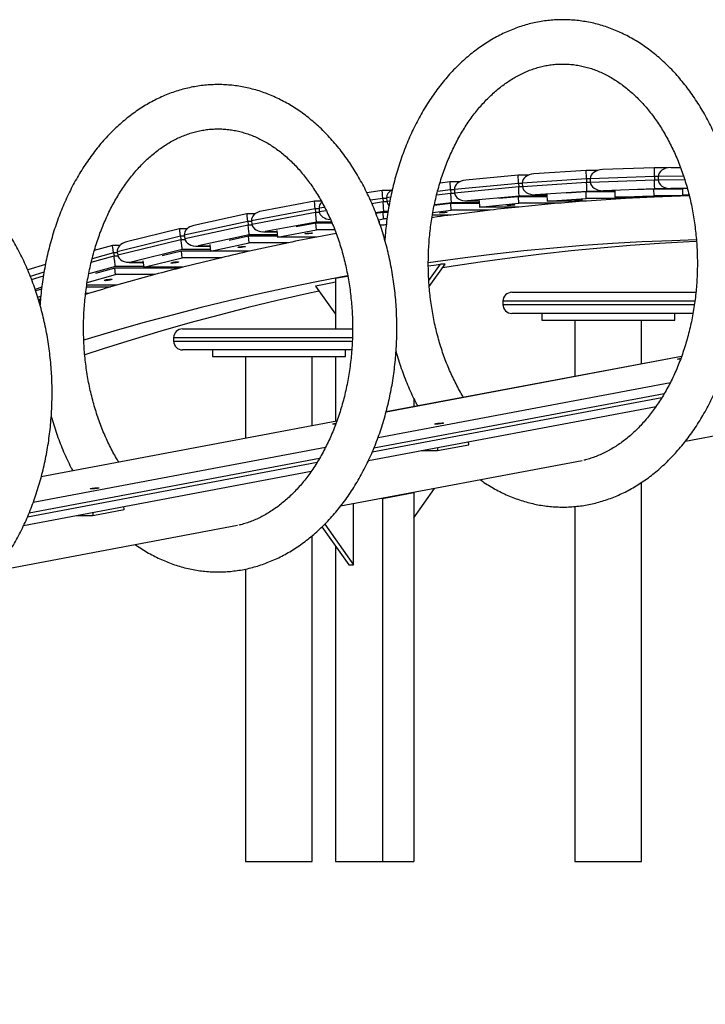
# Model space of a CAD drawing. Units: millimetres. Extents: x 19630 to 40161, y 2415 to 17973.
# Drawn here: x 34148 to 34767, y 16503 to 17392 of the extents above; entities that cross this region are included whole.
import ezdxf

# ---------------------------------------------------------------- set-up
doc = ezdxf.new("R2010")
doc.units = ezdxf.units.MM
doc.header["$PDSIZE"] = -1
doc.layers.get('0').update_dxf_attribs({"color": 1})
doc.layers.add('TIPTAP', color=6, linetype='Continuous')
doc.layers.add('TIPTAP_DIM', color=9, linetype='Continuous')
doc.styles.get("Standard").update_dxf_attribs({"font": 'arial.ttf'})
doc.dimstyles.new('tip', dxfattribs={"dimscale": 100, "dimtxt": 1, "dimasz": 1, "dimexe": 1, "dimexo": 1, "dimgap": 1, "dimtad": 1, "dimdec": 0, "dimtxsty": 'Standard', "dimblk": 'OBLIQUE', "dimcen": 2.5, "dimdle": 1, "dimadec": 0, "dimazin": 0, "dimtfac": 1, "dimtdec": 0, "dimtmove": 0, "dimatfit": 3, "dimldrblk": 'OBLIQUE', "dimfxl": 0, "dimarcsym": 0})

# ---------------------------------------------------------------- blocks, each defined once
blk = doc.blocks.new('TKR001 W MF_side')
at = {"layer": 'TIPTAP'}
for p, q in [((-1110.03, 624.05), (-1157.16, 621.01)), ((-1099.64, 624.05), (-1110.03, 624.05)), ((-1048.53, 626.38), (-1095.46, 624.77)), ((-1036.64, 626.38), (-1048.53, 626.38)), ((-1033.68, 626.67), (-1024.87, 626.71)), ((-1232.85, 613.85), (-1242.06, 612.7)), ((-1224.17, 613.85), (-1232.85, 613.85)), ((-1171.48, 619.87), (-1218.8, 615.39)), ((-1162.06, 619.87), (-1171.48, 619.87)), ((-1109.78, 616.41), (-1167.7, 612.67)), ((-1167.6, 609.68), (-1109.68, 613.41)), ((-1109.78, 616.41), (-1109.68, 613.41)), ((-1106.36, 616.41), (-1109.78, 616.41)), ((-1109.68, 613.41), (-1106.3, 613.41)), ((-1048.39, 618.58), (-1106.36, 616.58)), ((-1106.36, 616.58), (-1106.31, 613.58)), ((-1106.31, 613.58), (-1048.34, 615.58)), ((-1048.39, 618.58), (-1048.34, 615.58)), ((-1044.97, 618.58), (-1048.39, 618.58)), ((-1048.34, 615.58), (-1044.97, 615.58)), ((-1022.08, 618.74), (-1044.97, 618.64)), ((-1044.97, 618.64), (-1044.97, 615.64)), ((-1044.97, 615.64), (-1021.1, 615.75)), ((-1294.12, 605.99), (-1307.93, 603.84)), ((-1286.03, 605.99), (-1294.12, 605.99)), ((-1232.38, 606.55), (-1244.23, 605.07)), ((-1232.38, 606.55), (-1232.19, 603.56)), ((-1228.95, 606.55), (-1232.38, 606.55)), ((-1171.11, 612.4), (-1228.97, 606.93)), ((-1228.97, 606.93), (-1228.83, 603.93)), ((-1228.83, 603.93), (-1170.97, 609.41)), ((-1171.11, 612.4), (-1170.97, 609.41)), ((-1167.69, 612.4), (-1171.11, 612.4)), ((-1170.97, 609.41), (-1167.59, 609.41)), ((-1167.7, 612.67), (-1167.6, 609.68)), ((-1109.42, 605.06), (-1156.04, 602.05)), ((-1110.1, 604.69), (-1127.77, 603.56)), ((-1109.91, 598.7), (-1110.1, 604.69)), ((-1084.21, 604.69), (-1110.1, 604.69)), ((-1084.22, 605.06), (-1109.42, 605.06)), ((-1095.13, 605.78), (-1084.23, 605.78)), ((-1048.2, 607.39), (-1094.86, 605.78)), ((-1094.86, 605.78), (-1084.23, 605.78)), ((-1084.23, 605.97), (-1084.13, 599.98)), ((-1048.89, 607.19), (-1066.57, 606.58)), ((-1048.79, 601.19), (-1048.89, 607.19)), ((-1023.01, 607.19), (-1048.89, 607.19)), ((-1023.01, 607.39), (-1048.2, 607.39)), ((-1018.72, 607.73), (-1033.63, 607.67)), ((-1033.63, 607.67), (-1023.01, 607.67)), ((-1023.01, 607.69), (-1023, 601.69)), ((-1355.26, 596.29), (-1402.98, 587.43)), ((-1349.13, 596.29), (-1355.26, 596.29)), ((-1293.54, 598.86), (-1304.78, 597.12)), ((-1303.53, 594.29), (-1293.31, 595.88)), ((-1293.54, 598.86), (-1293.31, 595.88)), ((-1290.11, 598.86), (-1293.54, 598.86)), ((-1293.31, 595.88), (-1289.9, 595.88)), ((-1286.53, 599.79), (-1290.14, 599.34)), ((-1290.14, 599.34), (-1289.95, 596.35)), ((-1289.95, 596.35), (-1287.14, 596.7)), ((-1245.02, 601.96), (-1232.19, 603.56)), ((-1232.19, 603.56), (-1228.8, 603.56)), ((-1217.9, 596.47), (-1206.51, 596.47)), ((-1170.58, 600.89), (-1217.15, 596.48)), ((-1217.15, 596.48), (-1206.51, 596.48)), ((-1206.54, 597.02), (-1206.25, 591.03)), ((-1171.26, 600.36), (-1188.91, 598.69)), ((-1170.98, 594.37), (-1171.26, 600.36)), ((-1145.35, 600.36), (-1171.26, 600.36)), ((-1145.37, 600.89), (-1170.58, 600.89)), ((-1156.55, 602.04), (-1145.41, 602.04)), ((-1156.04, 602.05), (-1145.41, 602.05)), ((-1145.42, 602.42), (-1145.23, 596.42)), ((-1145.23, 596.42), (-1109.91, 598.7)), ((-1109.87, 596.42), (-1145.23, 596.42)), ((-1074.55, 598.7), (-1109.91, 598.7)), ((-1074.55, 598.7), (-1109.87, 596.42)), ((-1084.13, 599.98), (-1048.79, 601.19)), ((-1048.77, 599.98), (-1084.13, 599.98)), ((-1017.01, 601.19), (-1048.79, 601.19)), ((-1016.98, 601.07), (-1048.77, 599.98)), ((-1023, 601.69), (-1017.15, 601.72)), ((-1017.14, 601.69), (-1023, 601.69)), ((-1354.57, 589.33), (-1412.06, 578.66)), ((-1354.57, 589.33), (-1354.3, 586.36)), ((-1351.13, 589.33), (-1354.57, 589.33)), ((-1346.11, 590.7), (-1351.18, 589.91)), ((-1351.18, 589.91), (-1350.94, 586.93)), ((-1350.94, 586.93), (-1344.66, 587.91)), ((-1292.66, 587.05), (-1300.07, 585.9)), ((-1288.83, 587.05), (-1292.66, 587.05)), ((-1248.41, 586.16), (-1231.97, 588.21)), ((-1232.34, 594.19), (-1247.22, 592.33)), ((-1231.67, 594.89), (-1247.08, 592.97)), ((-1231.97, 588.21), (-1232.34, 594.19)), ((-1206.4, 594.19), (-1232.34, 594.19)), ((-1196.61, 588.21), (-1231.97, 588.21)), ((-1196.61, 588.21), (-1231.83, 583.81)), ((-1206.44, 594.89), (-1231.67, 594.89)), ((-1206.25, 591.03), (-1170.98, 594.37)), ((-1170.9, 591.03), (-1206.25, 591.03)), ((-1135.62, 594.37), (-1170.98, 594.37)), ((-1135.62, 594.37), (-1170.9, 591.03)), ((-1415.45, 577.98), (-1472.76, 565.57)), ((-1416.24, 584.77), (-1464.04, 574.42)), ((-1409.05, 584.77), (-1416.24, 584.77)), ((-1415.45, 577.98), (-1415.13, 575.01)), ((-1412, 577.98), (-1415.45, 577.98)), ((-1412.06, 578.66), (-1411.79, 575.68)), ((-1411.79, 575.68), (-1354.3, 586.36)), ((-1354.3, 586.36), (-1350.87, 586.36)), ((-1293.32, 586.18), (-1299.79, 585.18)), ((-1297.64, 579.47), (-1292.85, 580.22)), ((-1292.85, 580.22), (-1293.32, 586.18)), ((-1288.97, 586.18), (-1293.32, 586.18)), ((-1289.84, 580.22), (-1292.85, 580.22)), ((-1231.83, 583.81), (-1248.84, 583.81)), ((-1477.03, 571.41), (-1524.89, 559.58)), ((-1470.19, 571.41), (-1477.03, 571.41)), ((-1472.44, 562.61), (-1415.13, 575.01)), ((-1415.13, 575.01), (-1411.68, 575.01)), ((-1353.51, 577.39), (-1399.78, 568.79)), ((-1389.21, 569.84), (-1388.66, 563.89)), ((-1388.66, 563.89), (-1353.6, 570.4)), ((-1354.16, 576.35), (-1371.69, 573.09)), ((-1353.6, 570.4), (-1354.16, 576.35)), ((-1339.36, 576.35), (-1354.16, 576.35)), ((-1336.95, 570.4), (-1353.6, 570.4)), ((-1339.81, 577.39), (-1353.51, 577.39)), ((-1292.64, 574.76), (-1295.99, 574.76)), ((-1292.64, 574.76), (-1295.8, 574.24)), ((-1290.49, 575.1), (-1292.64, 574.76)), ((-1476.14, 564.79), (-1533.26, 550.67)), ((-1532.89, 547.72), (-1475.77, 561.84)), ((-1476.14, 564.79), (-1475.77, 561.84)), ((-1472.68, 564.79), (-1476.14, 564.79)), ((-1475.77, 561.84), (-1472.3, 561.84)), ((-1472.76, 565.57), (-1472.44, 562.61)), ((-1414.21, 565.89), (-1460.34, 555.91)), ((-1414.84, 564.69), (-1432.32, 560.9)), ((-1414.19, 558.75), (-1414.84, 564.69)), ((-1388.73, 564.69), (-1414.84, 564.69)), ((-1388.84, 565.89), (-1414.21, 565.89)), ((-1401.26, 568.72), (-1389.11, 568.72)), ((-1399.78, 568.79), (-1389.11, 568.79)), ((-1353.3, 563.89), (-1388.66, 563.89)), ((-1335.73, 567.15), (-1353.3, 563.89)), ((-1537.6, 556.24), (-1554.02, 551.67)), ((-1531.08, 556.24), (-1537.6, 556.24)), ((-1474.72, 552.58), (-1520.69, 541.21)), ((-1475.33, 551.2), (-1492.75, 546.9)), ((-1474.6, 545.29), (-1475.33, 551.2)), ((-1449.14, 551.2), (-1475.33, 551.2)), ((-1449.29, 552.58), (-1474.72, 552.58)), ((-1462.05, 555.82), (-1449.64, 555.82)), ((-1460.34, 555.91), (-1449.65, 555.91)), ((-1449.78, 557.12), (-1449.14, 551.19)), ((-1449.14, 551.19), (-1414.19, 558.75)), ((-1413.79, 551.19), (-1449.14, 551.19)), ((-1378.84, 558.75), (-1414.19, 558.75)), ((-1378.84, 558.75), (-1413.79, 551.19)), ((-1556.79, 541.12), (-1536.21, 546.84)), ((-1536.62, 549.79), (-1555.99, 544.39)), ((-1536.62, 549.79), (-1536.21, 546.84)), ((-1533.15, 549.79), (-1536.62, 549.79)), ((-1536.21, 546.84), (-1532.71, 546.84)), ((-1533.26, 550.67), (-1532.89, 547.72)), ((-1510.15, 542.59), (-1509.42, 536.68)), ((-1509.42, 536.68), (-1474.6, 545.29)), ((-1439.24, 545.29), (-1474.6, 545.29)), ((-1439.24, 545.29), (-1474.07, 536.68)), ((-1598.16, 539.19), (-1614.12, 534.25)), ((-1535.01, 537.45), (-1559.06, 530.76)), ((-1535.6, 535.91), (-1552.95, 531.08)), ((-1534.78, 530.02), (-1535.6, 535.91)), ((-1477.09, 535.91), (-1535.6, 535.91)), ((-1509.52, 537.45), (-1535.01, 537.45)), ((-1522.64, 541.09), (-1509.97, 541.09)), ((-1520.69, 541.21), (-1509.98, 541.21)), ((-1474.07, 536.68), (-1509.42, 536.68)), ((-1252.05, 524.59), (-1241.48, 539.55)), ((-1251.67, 519.14), (-1237.24, 539.55)), ((-1237.24, 539.55), (-1241.48, 539.55)), ((-1599.46, 532.16), (-1611.69, 528.38)), ((-1610.63, 525.63), (-1599.97, 528.93)), ((-1560.45, 522.88), (-1534.78, 530.02)), ((-1499.43, 530.02), (-1534.78, 530.02)), ((-1499.43, 530.02), (-1534.12, 520.36)), ((-1336.43, 526.65), (-1336.43, 481.02)), ((-1601.45, 518.53), (-1607.38, 516.7)), ((-1601.65, 516.94), (-1606.89, 515.32)), ((-1539.52, 518.8), (-1561.06, 518.8)), ((-1534.12, 520.36), (-1560.83, 520.36)), ((-1354.32, 519.45), (-1336.43, 494.15)), ((-1605.1, 509.73), (-1602.32, 510.59)), ((-1559.37, 512.94), (-1561.93, 512.15)), ((-1559.37, 512.94), (-1561.84, 512.94)), ((-1177.17, 514.02), (-1010.87, 514.02)), ((-1185.17, 506.02), (-1185.17, 503.02)), ((-1011.87, 506.02), (-1185.17, 506.02)), ((-1185.17, 503.02), (-1012.28, 503.02)), ((-1013.5, 495.02), (-1177.17, 495.02)), ((-1150.17, 495.02), (-1150.17, 489.02)), ((-1150.17, 489.02), (-1090.17, 489.02)), ((-1120.17, 489.02), (-1120.17, 438.11)), ((-1090.17, 489.02), (-1060.17, 489.02)), ((-1090.17, 489.02), (-1030.17, 489.02)), ((-1060.17, 449.4), (-1060.17, 489.02)), ((-1030.17, 489.02), (-1030.17, 495.02)), ((-1474.4, 481.02), (-1320.8, 481.02)), ((-1482.4, 473.02), (-1482.4, 470.02)), ((-1320.94, 473.02), (-1482.4, 473.02)), ((-1482.4, 470.02), (-1321.09, 470.02)), ((-1321.65, 462.02), (-1474.4, 462.02)), ((-1447.4, 462.02), (-1447.4, 456.02)), ((-1447.4, 456.02), (-1387.4, 456.02)), ((-1417.4, 456.02), (-1417.4, 382.17)), ((-1387.4, 456.02), (-1357.4, 456.02)), ((-1387.4, 456.02), (-1327.4, 456.02)), ((-1357.4, 393.46), (-1357.4, 456.02)), ((-1336.43, 456.02), (-1336.43, 397.41)), ((-1327.4, 456.02), (-1327.4, 462.02)), ((-1023.93, 456.15), (-1290.68, 405.95)), ((-1023.91, 456.22), (-1290.66, 406.02)), ((-1297.88, 383.04), (-1034.03, 432.69)), ((-1303.09, 369.9), (-1041.62, 419.1)), ((-1039.58, 422.51), (-1301.69, 373.19)), ((-1265.72, 418.33), (-1265.72, 410.72)), ((-802.34, 420.53), (-1020.54, 379.47)), ((-1306.57, 362.17), (-1046.94, 411.02)), ((-1335.14, 397.58), (-1601.89, 347.38)), ((-1335.12, 397.66), (-1601.87, 347.46)), ((-1609.09, 324.47), (-1345.24, 374.13)), ((-1244.37, 373.87), (-1244.1, 371.1)), ((-1244.1, 371.1), (-1216.07, 376.37)), ((-1216.07, 376.37), (-1216.33, 379.15)), ((-1259.11, 371.1), (-1244.1, 371.1)), ((-1614.3, 311.33), (-1352.83, 360.54)), ((-1350.79, 363.95), (-1612.9, 314.62)), ((-1113.55, 361.97), (-1331.75, 320.9)), ((-1617.78, 303.6), (-1358.16, 352.46)), ((-1060.17, 0), (-1060.17, 342.33)), ((-1294.01, 327.91), (-1265.72, 333.23)), ((-1266.26, 333.23), (-1265.72, 333.23)), ((-1265.72, 310.43), (-1247.04, 336.84)), ((-1265.72, 333.23), (-1265.72, 0)), ((-1527.19, 317.82), (-1527.46, 320.6)), ((-1320.17, 268.11), (-1320.17, 323.08)), ((-1294.01, 327.91), (-1294.54, 327.91)), ((-1294.01, 327.91), (-1294.01, 0)), ((-1120.17, 320.66), (-1120.17, 0)), ((-1570.24, 312.55), (-1555.23, 312.55)), ((-1555.49, 315.32), (-1555.23, 312.55)), ((-1555.23, 312.55), (-1527.19, 317.82)), ((-1424.76, 303.4), (-1642.96, 262.34)), ((-1346.02, 304.67), (-1320.17, 268.11)), ((-1357.4, 0), (-1357.4, 294.18)), ((-1348.53, 302.21), (-1324.41, 268.11)), ((-1336.43, 285.11), (-1336.43, 0)), ((-1324.41, 268.11), (-1320.17, 268.11)), ((-1417.4, 264.22), (-1417.4, 0)), ((-1417.4, 0), (-1357.4, 0)), ((-1336.43, 0), (-1294.01, 0)), ((-1294.01, 0), (-1265.72, 0)), ((-1120.17, 0), (-1060.17, 0))]:
    blk.add_line(p, q, dxfattribs=at)
at = {"layer": 'TIPTAP', "flags": 128}
for points in [[(-1109.87, 596.42), (-1113.09, 596.18), (-1116.31, 595.94), (-1119.53, 595.69), (-1122.75, 595.44), (-1125.97, 595.18), (-1129.18, 594.92), (-1132.4, 594.65), (-1135.62, 594.37)], [(-1048.77, 599.98), (-1052, 599.83), (-1055.22, 599.69), (-1058.44, 599.54), (-1061.66, 599.38), (-1064.89, 599.22), (-1068.11, 599.05), (-1071.33, 598.88), (-1074.55, 598.7)], [(-1170.9, 591.03), (-1174.11, 590.7), (-1177.33, 590.36), (-1180.54, 590.01), (-1183.76, 589.66), (-1186.97, 589.31), (-1190.19, 588.95), (-1193.4, 588.58), (-1196.61, 588.21)], [(-1231.83, 583.81), (-1235.04, 583.38), (-1238.25, 582.94), (-1241.46, 582.5), (-1244.67, 582.06), (-1247.88, 581.6), (-1249.25, 581.41)], [(-1353.3, 563.89), (-1356.5, 563.26), (-1359.69, 562.63), (-1362.88, 562), (-1366.08, 561.36), (-1369.27, 560.72), (-1372.46, 560.07), (-1375.65, 559.41), (-1378.84, 558.75)], [(-1010.56, 561.26), (-1032.8, 560.59), (-1059.49, 559.46), (-1086.18, 557.98), (-1112.86, 556.15), (-1139.52, 553.96), (-1166.17, 551.42), (-1192.8, 548.52), (-1219.41, 545.27), (-1246, 541.67), (-1252.52, 540.73)], [(-1413.79, 551.19), (-1416.97, 550.47), (-1420.15, 549.75), (-1423.34, 549.02), (-1426.52, 548.28), (-1429.7, 547.54), (-1432.88, 546.8), (-1436.06, 546.05), (-1439.24, 545.29)], [(-1010.45, 559.78), (-1017.07, 559.46), (-1043.76, 557.98), (-1070.43, 556.15), (-1097.1, 553.96), (-1123.74, 551.42), (-1150.37, 548.52), (-1176.98, 545.27), (-1203.57, 541.67), (-1230.13, 537.72), (-1239.58, 536.23)], [(-1474.07, 536.68), (-1477.24, 535.87), (-1480.41, 535.05), (-1483.58, 534.22), (-1486.75, 533.39), (-1489.92, 532.56), (-1493.09, 531.72), (-1496.26, 530.87), (-1499.43, 530.02)], [(-1252.53, 537.86), (-1247.43, 538.65), (-1241.48, 539.55)], [(-1325.23, 528.83), (-1325.6, 528.76), (-1352.07, 523.75), (-1378.51, 518.39), (-1404.91, 512.68), (-1431.27, 506.63), (-1457.59, 500.22), (-1483.87, 493.46), (-1510.1, 486.36), (-1536.29, 478.91), (-1562.42, 471.11), (-1563.53, 470.77)], [(-1336.43, 526.65), (-1332.9, 527.31), (-1329.36, 527.97), (-1325.83, 528.61), (-1325.22, 528.73)], [(-1534.12, 520.36), (-1537.27, 519.45), (-1540.43, 518.54), (-1543.59, 517.62), (-1546.75, 516.69), (-1549.9, 515.76), (-1553.06, 514.83), (-1556.21, 513.89), (-1559.37, 512.94)], [(-1336.43, 523.07), (-1340.46, 522.27), (-1345.08, 521.34), (-1349.7, 520.4), (-1354.32, 519.45)], [(-1351.28, 515.15), (-1362.48, 512.68), (-1388.85, 506.63), (-1415.17, 500.22), (-1441.45, 493.46), (-1467.68, 486.36), (-1493.86, 478.91), (-1519.99, 471.11), (-1546.07, 462.97), (-1562.64, 457.61)], [(-1024.88, 453.61), (-1025.64, 453.58), (-1026.54, 453.57), (-1027.18, 453.6), (-1027.49, 453.68), (-1027.45, 453.79), (-1027.07, 453.94), (-1026.37, 454.09)], [(-1026.37, 454.09), (-1025.41, 454.25), (-1024.59, 454.36)], [(-1336.08, 395.06), (-1336.77, 395.03), (-1337.67, 395.02), (-1338.31, 395.05), (-1338.62, 395.13), (-1338.58, 395.25), (-1338.2, 395.39), (-1337.49, 395.54)], [(-1337.49, 395.54), (-1336.54, 395.7), (-1335.8, 395.8)], [(-1245.57, 395.54), (-1244.62, 395.7), (-1243.5, 395.84), (-1242.31, 395.96), (-1241.17, 396.03), (-1240.16, 396.07), (-1239.38, 396.06), (-1238.9, 396), (-1238.76, 395.9), (-1238.98, 395.77), (-1239.53, 395.62), (-1240.36, 395.46), (-1241.41, 395.31), (-1242.58, 395.18), (-1243.76, 395.09), (-1244.85, 395.03), (-1245.75, 395.02), (-1246.39, 395.05), (-1246.7, 395.13), (-1246.66, 395.25), (-1246.27, 395.39), (-1245.57, 395.54)], [(-1556.7, 336.99), (-1555.75, 337.15), (-1554.63, 337.29), (-1553.44, 337.41), (-1552.29, 337.49), (-1551.29, 337.52), (-1550.51, 337.51), (-1550.03, 337.45), (-1549.89, 337.35), (-1550.11, 337.22), (-1550.66, 337.07), (-1551.49, 336.92), (-1552.54, 336.77), (-1553.7, 336.64), (-1554.88, 336.54), (-1555.97, 336.48), (-1556.88, 336.47), (-1557.51, 336.5), (-1557.83, 336.58), (-1557.79, 336.7), (-1557.4, 336.84), (-1556.7, 336.99)]]:
    blk.add_lwpolyline(points, dxfattribs=at)
at = {"layer": 'TIPTAP'}
for centre, start, end in [((-1177.17, 506.02), 90, 180), ((-1177.17, 503.02), 180, 270), ((-1474.4, 473.02), 90, 180), ((-1474.4, 470.02), 180, 270)]:
    blk.add_arc(centre, 8, start, end, dxfattribs=at)
for centre, major_axis, ratio, start_param, end_param in [((-1109.77, 616.05), (-0.26, 8), 0.000734, 4.757959, 6.283162), ((-1095.05, 616.78), (11.31, 0.19), 0.707002, 1.59514, 3.141596), ((-1048.39, 618.38), (-0.14, 8), 0.00021, 4.736732, 6.283182), ((-1033.66, 618.67), (11.31, 0.02), 0.707105, 1.570796, 3.141593), ((-1232.36, 605.85), (-0.5, 8), 0.002731, 4.800307, 6.283015), ((-1217.67, 607.46), (11.3, 0.53), 0.706318, 1.637563, 3.141667), ((-1171.1, 611.87), (-0.38, 8), 0.001575, 4.779155, 6.28326), ((-1156.39, 613.04), (11.31, 0.36), 0.70674, 1.616366, 3.141616), ((-1109.67, 613.05), (-0.26, 8), 0.000734, 3.187163, 4.757959), ((-1094.99, 613.78), (11.31, 0.19), 0.707002, 3.141596, 4.712393), ((-1048.34, 615.38), (-0.14, 8), 0.00021, 3.165936, 4.736732), ((-1033.65, 615.67), (11.31, 0.02), 0.707105, 3.141593, 4.712389), ((-1293.51, 597.99), (-0.62, 8), 0.004197, 4.8214, 6.282861), ((-1278.84, 600.04), (11.29, 0.7), 0.705739, 2.12576, 3.141763), ((-1170.96, 608.87), (-0.38, 8), 0.001575, 3.208359, 4.779155), ((-1156.29, 610.04), (11.31, 0.36), 0.70674, 3.141616, 4.712413), ((-1354.52, 588.29), (-0.74, 8), 0.005969, 4.842421, 6.282636), ((-1293.27, 595.01), (-0.62, 8), 0.004197, 3.250603, 4.8214), ((-1278.66, 597.05), (11.29, 0.7), 0.705739, 3.141763, 3.682957), ((-1232.17, 602.86), (-0.5, 8), 0.002731, 3.22951, 4.800307), ((-1217.52, 604.47), (11.3, 0.53), 0.706318, 3.141667, 4.712463), ((-1400.8, 579.7), (11.27, 1.04), 0.704109, 1.700828, 3.142142), ((-1339.9, 590.79), (11.28, 0.87), 0.705002, 2.414593, 3.141917), ((-1339.66, 587.8), (11.28, 0.87), 0.705002, 3.141917, 4.55142), ((-1415.38, 576.77), (-0.86, 8), 0.008042, 4.863357, 6.284045), ((-1354.25, 585.32), (-0.74, 8), 0.005969, 3.271624, 4.842421), ((-1299.8, 577.49), (3.49, 0.27), 0.077154, 5.700608, 6.912541), ((-1476.05, 563.41), (-0.97, 8), 0.01041, 4.884196, 6.281918), ((-1461.51, 566.78), (11.25, 1.2), 0.703063, 1.721764, 3.142453), ((-1415.06, 573.8), (-0.86, 8), 0.008042, 3.292561, 4.863357), ((-1400.52, 576.72), (11.27, 1.04), 0.704109, 3.142142, 4.712939), ((-1475.69, 560.46), (-0.97, 8), 0.01041, 3.3134, 4.884196), ((-1461.19, 563.82), (11.25, 1.2), 0.703063, 3.142453, 4.713249), ((-1536.51, 548.24), (-1.09, 8), 0.013065, 4.904927, 6.281401), ((-1522.03, 552.05), (11.23, 1.37), 0.701863, 1.742604, 3.14286), ((-1536.1, 545.3), (-1.09, 8), 0.013065, 3.33413, 4.904927), ((-1521.66, 549.09), (11.23, 1.37), 0.701863, 3.14286, 4.713657), ((-1601.37, 507.6), (3.46, 0.54), 0.15125, 1.916038, 2.645499), ((-1601.37, 507.6), (3.46, 0.54), 0.15125, 3.677096, 3.915284), ((-1601.37, 507.6), (3.46, 0.54), 0.15125, 3.915284, 4.287212)]:
    blk.add_ellipse(centre, major_axis=major_axis, ratio=ratio, start_param=start_param, end_param=end_param, dxfattribs=at)
for centre, major_axis, ratio in [((-1116.94, 597.56), (3.5, 0.11), 0.032224), ((-1055.83, 600.59), (3.5, 0.06), 0.01721), ((-1177.99, 592.71), (3.5, 0.17), 0.047224), ((-1238.95, 586.01), (3.49, 0.22), 0.062203), ((-1360.51, 567.15), (3.49, 0.32), 0.092069), ((-1421.05, 554.98), (3.48, 0.38), 0.106944), ((-1481.39, 540.99), (3.47, 0.43), 0.12177), ((-1541.51, 525.2), (3.47, 0.48), 0.136541)]:
    blk.add_ellipse(centre, major_axis=major_axis, ratio=ratio, dxfattribs=at)
for points, knots in [([(-1131.11, 320.13), (-1129.93, 320.14), (-1126.7, 320.17), (-1121.41, 320.48), (-1115.28, 321.13), (-1109.17, 322.1), (-1103.09, 323.38), (-1097.05, 324.97), (-1091.07, 326.87), (-1085.13, 329.08), (-1079.27, 331.6), (-1073.47, 334.42), (-1067.76, 337.54), (-1062.13, 340.95), (-1056.61, 344.66), (-1051.19, 348.65), (-1045.88, 352.93), (-1040.7, 357.48), (-1035.65, 362.3), (-1030.75, 367.38), (-1025.98, 372.71), (-1021.38, 378.29), (-1016.93, 384.11), (-1012.66, 390.16), (-1008.55, 396.42), (-1004.63, 402.89), (-1000.9, 409.56), (-997.36, 416.42), (-994.01, 423.46), (-990.87, 430.66), (-987.93, 438.02), (-985.2, 445.53), (-982.68, 453.16), (-980.38, 460.92), (-978.29, 468.8), (-976.43, 476.77), (-974.79, 484.83), (-973.37, 492.97), (-972.18, 501.18), (-971.22, 509.44), (-970.48, 517.74), (-969.98, 526.08), (-969.71, 534.43), (-969.67, 542.8), (-969.86, 551.16), (-970.28, 559.5), (-970.93, 567.82), (-971.8, 576.1), (-972.91, 584.33), (-974.25, 592.49), (-975.81, 600.59), (-977.59, 608.6), (-979.6, 616.51), (-981.83, 624.32), (-984.27, 632.01), (-986.93, 639.57), (-989.79, 646.99), (-992.87, 654.26), (-996.15, 661.37), (-999.63, 668.31), (-1003.3, 675.06), (-1007.17, 681.62), (-1011.22, 687.98), (-1015.45, 694.12), (-1019.86, 700.04), (-1024.43, 705.73), (-1029.17, 711.17), (-1034.06, 716.37), (-1039.1, 721.3), (-1044.27, 725.97), (-1049.58, 730.36), (-1055.01, 734.47), (-1060.55, 738.29), (-1066.19, 741.82), (-1071.93, 745.04), (-1077.75, 747.96), (-1083.65, 750.58), (-1089.61, 752.88), (-1095.63, 754.87), (-1101.69, 756.55), (-1107.79, 757.91), (-1113.92, 758.95), (-1120.07, 759.68), (-1126.23, 760.09), (-1132.39, 760.18), (-1138.55, 759.96), (-1144.69, 759.42), (-1150.81, 758.56), (-1156.9, 757.4), (-1162.95, 755.92), (-1168.96, 754.13), (-1174.91, 752.04), (-1180.8, 749.63), (-1186.63, 746.93), (-1192.37, 743.92), (-1198.03, 740.61), (-1203.59, 737.01), (-1209.05, 733.13), (-1214.4, 728.95), (-1219.63, 724.5), (-1224.73, 719.78), (-1229.69, 714.8), (-1234.51, 709.56), (-1239.17, 704.06), (-1243.68, 698.33), (-1248.02, 692.37), (-1252.18, 686.19), (-1256.17, 679.79), (-1259.97, 673.19), (-1263.59, 666.4), (-1267, 659.43), (-1270.22, 652.29), (-1273.24, 644.98), (-1276.05, 637.53), (-1278.64, 629.94), (-1281.03, 622.22), (-1283.19, 614.39), (-1285.14, 606.45), (-1286.86, 598.42), (-1288.36, 590.31), (-1289.64, 582.13), (-1290.68, 573.88), (-1291.39, 566.9), (-1291.68, 562.65), (-1291.77, 561.18)], [0, 0, 0, 0, 0.004612, 0.012614, 0.020616, 0.028623, 0.036638, 0.044666, 0.052711, 0.060774, 0.068858, 0.076965, 0.085096, 0.093252, 0.101432, 0.109637, 0.117863, 0.126112, 0.134379, 0.142665, 0.150966, 0.15928, 0.167606, 0.175941, 0.184283, 0.192632, 0.200985, 0.209341, 0.2177, 0.226059, 0.234419, 0.242778, 0.251136, 0.259494, 0.26785, 0.276205, 0.284558, 0.29291, 0.301261, 0.309611, 0.31796, 0.326309, 0.334657, 0.343006, 0.351355, 0.359704, 0.368054, 0.376405, 0.384758, 0.393112, 0.401467, 0.409825, 0.418185, 0.426548, 0.434912, 0.443279, 0.451648, 0.460019, 0.468391, 0.476764, 0.485138, 0.49351, 0.501881, 0.510248, 0.518611, 0.526968, 0.535316, 0.543654, 0.55198, 0.560291, 0.568586, 0.576861, 0.585115, 0.593346, 0.601553, 0.609735, 0.61789, 0.62602, 0.634126, 0.642207, 0.650268, 0.658309, 0.666335, 0.674349, 0.682355, 0.690357, 0.698358, 0.706362, 0.714374, 0.722398, 0.730436, 0.738491, 0.746568, 0.754666, 0.762788, 0.770935, 0.779106, 0.787302, 0.79552, 0.803761, 0.812022, 0.820301, 0.828596, 0.836906, 0.845227, 0.853559, 0.861899, 0.870246, 0.878598, 0.886953, 0.895311, 0.90367, 0.912029, 0.920389, 0.928747, 0.937105, 0.945462, 0.953817, 0.962171, 0.970523, 0.978875, 0.987225, 0.995575, 1, 1, 1, 1]), ([(-1220.65, 419.2), (-1221.07, 419.86), (-1222.64, 422.35), (-1225.19, 426.87), (-1228.31, 432.75), (-1231.26, 438.84), (-1234.04, 445.11), (-1236.64, 451.54), (-1239.06, 458.13), (-1241.3, 464.87), (-1243.34, 471.74), (-1245.19, 478.74), (-1246.84, 485.84), (-1248.28, 493.05), (-1249.52, 500.34), (-1250.56, 507.7), (-1251.38, 515.12), (-1251.98, 522.58), (-1252.38, 530.08), (-1252.56, 537.59), (-1252.52, 545.11), (-1252.27, 552.63), (-1251.81, 560.11), (-1251.13, 567.56), (-1250.24, 574.97), (-1249.14, 582.3), (-1247.84, 589.57), (-1246.32, 596.74), (-1244.61, 603.81), (-1242.7, 610.76), (-1240.59, 617.59), (-1238.3, 624.28), (-1235.82, 630.81), (-1233.17, 637.19), (-1230.34, 643.39), (-1227.34, 649.4), (-1224.18, 655.23), (-1220.87, 660.84), (-1217.41, 666.25), (-1213.82, 671.43), (-1210.08, 676.39), (-1206.23, 681.11), (-1202.25, 685.58), (-1198.17, 689.8), (-1193.98, 693.77), (-1189.69, 697.48), (-1185.31, 700.93), (-1180.85, 704.1), (-1176.31, 707), (-1171.7, 709.63), (-1167.02, 711.97), (-1162.27, 714.03), (-1157.47, 715.8), (-1152.62, 717.28), (-1147.71, 718.46), (-1142.77, 719.34), (-1137.79, 719.91), (-1132.78, 720.17), (-1127.76, 720.12), (-1122.74, 719.75), (-1117.73, 719.06), (-1112.75, 718.07), (-1107.8, 716.76), (-1102.89, 715.15), (-1098.05, 713.24), (-1093.26, 711.03), (-1088.55, 708.54), (-1083.91, 705.76), (-1079.35, 702.7), (-1074.88, 699.37), (-1070.5, 695.77), (-1066.23, 691.9), (-1062.06, 687.78), (-1058, 683.41), (-1054.07, 678.79), (-1050.26, 673.93), (-1046.58, 668.84), (-1043.04, 663.53), (-1039.65, 658), (-1036.41, 652.27), (-1033.33, 646.33), (-1030.41, 640.21), (-1027.67, 633.91), (-1025.1, 627.45), (-1022.72, 620.83), (-1020.52, 614.06), (-1018.51, 607.17), (-1016.7, 600.15), (-1015.09, 593.02), (-1013.69, 585.8), (-1012.49, 578.49), (-1011.5, 571.12), (-1010.72, 563.69), (-1010.15, 556.22), (-1009.8, 548.72), (-1009.66, 541.2), (-1009.74, 533.68), (-1010.03, 526.17), (-1010.54, 518.69), (-1011.25, 511.25), (-1012.19, 503.86), (-1013.33, 496.54), (-1014.67, 489.29), (-1016.23, 482.14), (-1017.98, 475.09), (-1019.93, 468.16), (-1022.07, 461.36), (-1024.4, 454.7), (-1026.91, 448.19), (-1029.6, 441.85), (-1032.47, 435.69), (-1035.5, 429.71), (-1038.68, 423.93), (-1042.02, 418.35), (-1045.51, 412.99), (-1049.14, 407.85), (-1052.89, 402.94), (-1056.77, 398.27), (-1060.77, 393.84), (-1064.88, 389.67), (-1069.09, 385.75), (-1073.39, 382.09), (-1077.78, 378.7), (-1082.26, 375.58), (-1086.82, 372.73), (-1091.44, 370.16), (-1096.14, 367.87), (-1100.89, 365.87), (-1105.71, 364.17), (-1109.49, 363.02), (-1111.67, 362.53), (-1112.22, 362.41)], [0, 0, 0, 0, 0.002834, 0.01058, 0.018325, 0.026069, 0.033813, 0.041558, 0.049305, 0.057053, 0.064803, 0.072556, 0.08031, 0.088067, 0.095826, 0.103586, 0.111348, 0.119112, 0.126876, 0.13464, 0.142405, 0.15017, 0.157933, 0.165696, 0.173457, 0.181216, 0.188973, 0.196728, 0.20448, 0.212228, 0.219974, 0.227717, 0.235457, 0.243194, 0.250928, 0.25866, 0.266391, 0.274122, 0.281852, 0.289584, 0.29732, 0.30506, 0.312809, 0.320567, 0.32834, 0.33613, 0.343941, 0.35178, 0.359649, 0.367555, 0.375502, 0.383495, 0.391539, 0.399635, 0.407784, 0.415983, 0.424226, 0.432506, 0.440809, 0.44912, 0.457419, 0.465692, 0.473928, 0.482118, 0.490258, 0.498345, 0.506382, 0.51437, 0.522315, 0.53022, 0.538091, 0.545933, 0.553752, 0.56155, 0.569332, 0.577102, 0.584863, 0.592617, 0.600366, 0.608112, 0.615856, 0.6236, 0.631344, 0.63909, 0.646836, 0.654585, 0.662336, 0.670089, 0.677844, 0.685601, 0.69336, 0.701121, 0.708883, 0.716647, 0.724411, 0.732176, 0.73994, 0.747705, 0.755468, 0.763231, 0.770991, 0.77875, 0.786507, 0.794261, 0.802012, 0.80976, 0.817505, 0.825248, 0.832987, 0.840723, 0.848457, 0.856189, 0.86392, 0.87165, 0.879381, 0.887113, 0.89485, 0.902592, 0.910342, 0.918103, 0.925878, 0.933672, 0.941489, 0.949333, 0.957209, 0.965122, 0.973078, 0.981081, 0.989135, 0.997241, 1, 1, 1, 1]), ([(-1442.33, 261.57), (-1441.14, 261.58), (-1437.91, 261.61), (-1432.63, 261.91), (-1426.49, 262.56), (-1420.38, 263.53), (-1414.3, 264.82), (-1408.27, 266.41), (-1402.28, 268.31), (-1396.35, 270.52), (-1390.48, 273.04), (-1384.68, 275.85), (-1378.97, 278.97), (-1373.35, 282.39), (-1367.82, 286.09), (-1362.4, 290.09), (-1357.1, 294.36), (-1351.92, 298.91), (-1346.87, 303.73), (-1341.96, 308.81), (-1337.2, 314.15), (-1332.59, 319.73), (-1328.14, 325.55), (-1323.87, 331.59), (-1319.77, 337.86), (-1315.85, 344.33), (-1312.11, 351), (-1308.57, 357.86), (-1305.23, 364.89), (-1302.08, 372.1), (-1299.14, 379.46), (-1296.41, 386.96), (-1293.89, 394.6), (-1291.59, 402.36), (-1289.51, 410.23), (-1287.64, 418.21), (-1286, 426.27), (-1284.58, 434.41), (-1283.39, 442.61), (-1282.43, 450.87), (-1281.7, 459.18), (-1281.19, 467.51), (-1280.92, 475.87), (-1280.88, 484.23), (-1281.07, 492.59), (-1281.49, 500.94), (-1282.14, 509.25), (-1283.02, 517.53), (-1284.12, 525.76), (-1285.46, 533.93), (-1287.02, 542.02), (-1288.8, 550.03), (-1290.81, 557.95), (-1293.04, 565.76), (-1295.48, 573.45), (-1298.14, 581.01), (-1301.01, 588.43), (-1304.08, 595.7), (-1307.36, 602.8), (-1310.84, 609.74), (-1314.52, 616.49), (-1318.38, 623.05), (-1322.43, 629.41), (-1326.67, 635.56), (-1331.07, 641.48), (-1335.65, 647.16), (-1340.38, 652.61), (-1345.27, 657.8), (-1350.31, 662.74), (-1355.48, 667.4), (-1360.79, 671.8), (-1366.22, 675.91), (-1371.76, 679.73), (-1377.4, 683.25), (-1383.14, 686.48), (-1388.96, 689.4), (-1394.86, 692.01), (-1400.82, 694.32), (-1406.84, 696.31), (-1412.9, 697.98), (-1419, 699.34), (-1425.13, 700.39), (-1431.28, 701.11), (-1437.44, 701.52), (-1443.6, 701.62), (-1449.76, 701.39), (-1455.9, 700.85), (-1462.02, 700), (-1468.11, 698.83), (-1474.16, 697.36), (-1480.17, 695.57), (-1486.12, 693.47), (-1492.02, 691.07), (-1497.84, 688.36), (-1503.58, 685.35), (-1509.24, 682.05), (-1514.81, 678.45), (-1520.27, 674.56), (-1525.61, 670.39), (-1530.84, 665.94), (-1535.94, 661.22), (-1540.9, 656.23), (-1545.72, 650.99), (-1550.38, 645.5), (-1554.89, 639.77), (-1559.23, 633.81), (-1563.39, 627.62), (-1567.38, 621.22), (-1571.18, 614.63), (-1574.8, 607.84), (-1578.22, 600.86), (-1581.44, 593.72), (-1584.45, 586.42), (-1587.26, 578.97), (-1589.86, 571.38), (-1592.24, 563.66), (-1594.4, 555.83), (-1596.35, 547.89), (-1598.08, 539.86), (-1599.57, 531.75), (-1600.85, 523.56), (-1601.89, 515.32), (-1602.61, 508.33), (-1602.89, 504.09), (-1602.99, 502.61)], [0, 0, 0, 0, 0.004612, 0.012614, 0.020616, 0.028623, 0.036638, 0.044666, 0.052711, 0.060774, 0.068858, 0.076965, 0.085096, 0.093252, 0.101432, 0.109637, 0.117863, 0.126112, 0.134379, 0.142665, 0.150966, 0.15928, 0.167606, 0.175941, 0.184283, 0.192632, 0.200985, 0.209341, 0.2177, 0.226059, 0.234419, 0.242778, 0.251136, 0.259494, 0.26785, 0.276205, 0.284558, 0.29291, 0.301261, 0.309611, 0.31796, 0.326309, 0.334657, 0.343006, 0.351355, 0.359704, 0.368054, 0.376405, 0.384758, 0.393112, 0.401467, 0.409825, 0.418185, 0.426548, 0.434912, 0.443279, 0.451648, 0.460019, 0.468391, 0.476764, 0.485138, 0.49351, 0.501881, 0.510248, 0.518611, 0.526968, 0.535316, 0.543654, 0.55198, 0.560291, 0.568586, 0.576861, 0.585115, 0.593346, 0.601553, 0.609735, 0.61789, 0.62602, 0.634126, 0.642207, 0.650268, 0.658309, 0.666335, 0.674349, 0.682355, 0.690357, 0.698358, 0.706362, 0.714374, 0.722398, 0.730436, 0.738491, 0.746568, 0.754666, 0.762788, 0.770935, 0.779106, 0.787302, 0.79552, 0.803761, 0.812022, 0.820301, 0.828596, 0.836906, 0.845227, 0.853559, 0.861899, 0.870246, 0.878598, 0.886953, 0.895311, 0.90367, 0.912029, 0.920389, 0.928747, 0.937105, 0.945462, 0.953817, 0.962171, 0.970523, 0.978875, 0.987225, 0.995575, 1, 1, 1, 1]), ([(-1531.87, 360.63), (-1532.28, 361.3), (-1533.85, 363.78), (-1536.41, 368.31), (-1539.53, 374.19), (-1542.47, 380.28), (-1545.25, 386.54), (-1547.85, 392.98), (-1550.27, 399.57), (-1552.51, 406.3), (-1554.55, 413.18), (-1556.4, 420.17), (-1558.05, 427.28), (-1559.5, 434.48), (-1560.74, 441.77), (-1561.77, 449.13), (-1562.59, 456.55), (-1563.2, 464.02), (-1563.59, 471.52), (-1563.77, 479.03), (-1563.74, 486.55), (-1563.49, 494.06), (-1563.02, 501.55), (-1562.35, 509), (-1561.46, 516.4), (-1560.36, 523.74), (-1559.05, 531), (-1557.54, 538.17), (-1555.82, 545.24), (-1553.91, 552.2), (-1551.81, 559.03), (-1549.51, 565.71), (-1547.04, 572.25), (-1544.38, 578.62), (-1541.55, 584.82), (-1538.55, 590.84), (-1535.4, 596.66), (-1532.08, 602.28), (-1528.63, 607.69), (-1525.03, 612.87), (-1521.3, 617.82), (-1517.44, 622.54), (-1513.47, 627.02), (-1509.38, 631.24), (-1505.19, 635.21), (-1500.9, 638.92), (-1496.53, 642.36), (-1492.06, 645.54), (-1487.52, 648.44), (-1482.91, 651.06), (-1478.23, 653.4), (-1473.49, 655.46), (-1468.68, 657.23), (-1463.83, 658.71), (-1458.92, 659.89), (-1453.98, 660.77), (-1449, 661.34), (-1443.99, 661.6), (-1438.98, 661.55), (-1433.95, 661.18), (-1428.94, 660.5), (-1423.96, 659.5), (-1419.01, 658.2), (-1414.11, 656.59), (-1409.26, 654.67), (-1404.47, 652.47), (-1399.76, 649.97), (-1395.12, 647.19), (-1390.56, 644.13), (-1386.09, 640.8), (-1381.72, 637.2), (-1377.44, 633.34), (-1373.27, 629.22), (-1369.22, 624.84), (-1365.28, 620.23), (-1361.47, 615.37), (-1357.79, 610.28), (-1354.25, 604.97), (-1350.86, 599.44), (-1347.62, 593.7), (-1344.54, 587.77), (-1341.62, 581.65), (-1338.88, 575.35), (-1336.31, 568.89), (-1333.93, 562.26), (-1331.73, 555.5), (-1329.73, 548.6), (-1327.92, 541.58), (-1326.31, 534.46), (-1324.9, 527.23), (-1323.7, 519.93), (-1322.71, 512.56), (-1321.93, 505.13), (-1321.36, 497.65), (-1321.01, 490.15), (-1320.87, 482.64), (-1320.95, 475.12), (-1321.24, 467.61), (-1321.75, 460.13), (-1322.47, 452.69), (-1323.4, 445.29), (-1324.54, 437.97), (-1325.89, 430.73), (-1327.44, 423.57), (-1329.19, 416.52), (-1331.14, 409.59), (-1333.28, 402.79), (-1335.61, 396.13), (-1338.13, 389.63), (-1340.82, 383.29), (-1343.68, 377.12), (-1346.71, 371.14), (-1349.9, 365.36), (-1353.24, 359.78), (-1356.72, 354.42), (-1360.35, 349.28), (-1364.1, 344.37), (-1367.98, 339.7), (-1371.98, 335.28), (-1376.09, 331.1), (-1380.3, 327.18), (-1384.6, 323.53), (-1389, 320.14), (-1393.47, 317.01), (-1398.03, 314.17), (-1402.66, 311.6), (-1407.35, 309.31), (-1412.1, 307.3), (-1416.92, 305.61), (-1420.7, 304.45), (-1422.88, 303.97), (-1423.44, 303.85)], [0, 0, 0, 0, 0.002834, 0.01058, 0.018325, 0.026069, 0.033813, 0.041558, 0.049305, 0.057053, 0.064803, 0.072556, 0.08031, 0.088067, 0.095826, 0.103586, 0.111348, 0.119112, 0.126876, 0.13464, 0.142405, 0.15017, 0.157933, 0.165696, 0.173457, 0.181216, 0.188973, 0.196728, 0.20448, 0.212228, 0.219974, 0.227717, 0.235457, 0.243194, 0.250928, 0.25866, 0.266391, 0.274122, 0.281852, 0.289584, 0.29732, 0.30506, 0.312809, 0.320567, 0.32834, 0.33613, 0.343941, 0.35178, 0.359649, 0.367555, 0.375502, 0.383495, 0.391539, 0.399635, 0.407784, 0.415983, 0.424226, 0.432506, 0.440809, 0.44912, 0.457419, 0.465692, 0.473928, 0.482118, 0.490258, 0.498345, 0.506382, 0.51437, 0.522315, 0.53022, 0.538091, 0.545933, 0.553752, 0.56155, 0.569332, 0.577102, 0.584863, 0.592617, 0.600366, 0.608112, 0.615856, 0.6236, 0.631344, 0.63909, 0.646836, 0.654585, 0.662336, 0.670089, 0.677844, 0.685601, 0.69336, 0.701121, 0.708883, 0.716647, 0.724411, 0.732176, 0.73994, 0.747705, 0.755468, 0.763231, 0.770991, 0.77875, 0.786507, 0.794261, 0.802012, 0.80976, 0.817505, 0.825248, 0.832987, 0.840723, 0.848457, 0.856189, 0.86392, 0.87165, 0.879381, 0.887113, 0.89485, 0.902592, 0.910342, 0.918103, 0.925878, 0.933672, 0.941489, 0.949333, 0.957209, 0.965122, 0.973078, 0.981081, 0.989135, 0.997241, 1, 1, 1, 1]), ([(-1753.54, 203.01), (-1752.36, 203.02), (-1749.12, 203.04), (-1743.84, 203.35), (-1737.7, 204), (-1731.59, 204.97), (-1725.52, 206.25), (-1719.48, 207.84), (-1713.49, 209.75), (-1707.56, 211.96), (-1701.69, 214.47), (-1695.9, 217.29), (-1690.18, 220.41), (-1684.56, 223.82), (-1679.03, 227.53), (-1673.61, 231.52), (-1668.31, 235.8), (-1663.13, 240.35), (-1658.08, 245.17), (-1653.17, 250.25), (-1648.41, 255.58), (-1643.8, 261.16), (-1639.36, 266.98), (-1635.08, 273.03), (-1630.98, 279.29), (-1627.06, 285.76), (-1623.33, 292.44), (-1619.78, 299.29), (-1616.44, 306.33), (-1613.29, 313.53), (-1610.35, 320.89), (-1607.62, 328.4), (-1605.11, 336.03), (-1602.8, 343.8), (-1600.72, 351.67), (-1598.85, 359.64), (-1597.21, 367.7), (-1595.79, 375.84), (-1594.6, 384.05), (-1593.64, 392.31), (-1592.91, 400.61), (-1592.41, 408.95), (-1592.13, 417.3), (-1592.09, 425.67), (-1592.28, 434.03), (-1592.7, 442.37), (-1593.35, 450.69), (-1594.23, 458.97), (-1595.34, 467.2), (-1596.67, 475.36), (-1598.23, 483.46), (-1600.02, 491.47), (-1602.02, 499.38), (-1604.25, 507.19), (-1606.69, 514.88), (-1609.35, 522.44), (-1612.22, 529.86), (-1615.29, 537.13), (-1618.57, 544.24), (-1622.05, 551.18), (-1625.73, 557.93), (-1629.59, 564.49), (-1633.65, 570.85), (-1637.88, 576.99), (-1642.28, 582.91), (-1646.86, 588.6), (-1651.59, 594.04), (-1656.48, 599.24), (-1661.52, 604.17), (-1666.7, 608.84), (-1672, 613.23), (-1677.43, 617.34), (-1682.97, 621.16), (-1688.62, 624.69), (-1694.35, 627.91), (-1700.18, 630.84), (-1706.07, 633.45), (-1712.03, 635.75), (-1718.05, 637.74), (-1724.11, 639.42), (-1730.22, 640.78), (-1736.34, 641.82), (-1742.49, 642.55), (-1748.65, 642.96), (-1754.81, 643.05), (-1760.97, 642.83), (-1767.11, 642.29), (-1773.23, 641.44), (-1779.32, 640.27), (-1785.38, 638.79), (-1791.38, 637), (-1797.34, 634.91), (-1803.23, 632.5), (-1809.05, 629.8), (-1814.8, 626.79), (-1820.45, 623.48), (-1826.02, 619.89), (-1831.48, 616), (-1836.83, 611.83), (-1842.05, 607.38), (-1847.15, 602.65), (-1852.11, 597.67), (-1856.93, 592.43), (-1861.6, 586.94), (-1866.1, 581.2), (-1870.44, 575.24), (-1874.61, 569.06), (-1878.59, 562.66), (-1882.4, 556.06), (-1886.01, 549.27), (-1889.43, 542.3), (-1892.65, 535.16), (-1895.66, 527.85), (-1898.47, 520.4), (-1901.07, 512.81), (-1903.45, 505.1), (-1905.62, 497.26), (-1907.56, 489.32), (-1909.29, 481.29), (-1910.79, 473.18), (-1912.06, 465), (-1913.1, 456.76), (-1913.82, 449.77), (-1914.1, 445.52), (-1914.2, 444.05)], [0, 0, 0, 0, 0.004612, 0.012614, 0.020616, 0.028623, 0.036638, 0.044666, 0.052711, 0.060774, 0.068858, 0.076965, 0.085096, 0.093252, 0.101432, 0.109637, 0.117863, 0.126112, 0.134379, 0.142665, 0.150966, 0.15928, 0.167606, 0.175941, 0.184283, 0.192632, 0.200985, 0.209341, 0.2177, 0.226059, 0.234419, 0.242778, 0.251136, 0.259494, 0.26785, 0.276205, 0.284558, 0.29291, 0.301261, 0.309611, 0.31796, 0.326309, 0.334657, 0.343006, 0.351355, 0.359704, 0.368054, 0.376405, 0.384758, 0.393112, 0.401467, 0.409825, 0.418185, 0.426548, 0.434912, 0.443279, 0.451648, 0.460019, 0.468391, 0.476764, 0.485138, 0.49351, 0.501881, 0.510248, 0.518611, 0.526968, 0.535316, 0.543654, 0.55198, 0.560291, 0.568586, 0.576861, 0.585115, 0.593346, 0.601553, 0.609735, 0.61789, 0.62602, 0.634126, 0.642207, 0.650268, 0.658309, 0.666335, 0.674349, 0.682355, 0.690357, 0.698358, 0.706362, 0.714374, 0.722398, 0.730436, 0.738491, 0.746568, 0.754666, 0.762788, 0.770935, 0.779106, 0.787302, 0.79552, 0.803761, 0.812022, 0.820301, 0.828596, 0.836906, 0.845227, 0.853559, 0.861899, 0.870246, 0.878598, 0.886953, 0.895311, 0.90367, 0.912029, 0.920389, 0.928747, 0.937105, 0.945462, 0.953817, 0.962171, 0.970523, 0.978875, 0.987225, 0.995575, 1, 1, 1, 1]), ([(-1281.66, 460.46), (-1281.51, 459.92), (-1280.66, 456.76), (-1278.88, 451.09), (-1276.31, 443.47), (-1273.52, 436), (-1270.52, 428.67), (-1267.31, 421.51), (-1264.54, 415.74), (-1262.77, 412.43), (-1262.21, 411.38)], [0, 0, 0, 0, 0.0308955, 0.1807485, 0.330642, 0.4805742, 0.6305414, 0.780538, 0.930556, 1, 1, 1, 1]), ([(-1592.87, 401.89), (-1592.72, 401.35), (-1591.87, 398.19), (-1590.09, 392.53), (-1587.53, 384.91), (-1584.73, 377.44), (-1581.73, 370.11), (-1578.52, 362.95), (-1575.75, 357.17), (-1573.98, 353.86), (-1573.42, 352.81)], [0, 0, 0, 0, 0.030895, 0.180748, 0.330642, 0.480574, 0.630541, 0.780538, 0.930556, 1, 1, 1, 1]), ([(-1205.49, 344.66), (-1204.9, 344.24), (-1202.49, 342.5), (-1198.13, 339.73), (-1192.43, 336.38), (-1186.64, 333.35), (-1180.77, 330.62), (-1174.83, 328.2), (-1168.83, 326.09), (-1162.78, 324.3), (-1156.7, 322.83), (-1150.58, 321.67), (-1144.43, 320.82), (-1138.39, 320.31), (-1133.94, 320.14), (-1131.56, 320.14), (-1131.11, 320.13)], [0, 0, 0, 0, 0.026291, 0.107639, 0.18875, 0.269615, 0.350226, 0.430582, 0.510689, 0.590559, 0.670208, 0.749662, 0.82895, 0.908106, 0.982954, 1, 1, 1, 1]), ([(-1516.7, 286.1), (-1516.11, 285.67), (-1513.7, 283.93), (-1509.34, 281.17), (-1503.64, 277.81), (-1497.85, 274.78), (-1491.98, 272.05), (-1486.04, 269.64), (-1480.04, 267.53), (-1474, 265.74), (-1467.91, 264.26), (-1461.79, 263.1), (-1455.65, 262.26), (-1449.6, 261.74), (-1445.16, 261.58), (-1442.77, 261.57), (-1442.33, 261.57)], [0, 0, 0, 0, 0.026291, 0.107639, 0.18875, 0.269615, 0.350226, 0.430582, 0.510689, 0.590559, 0.670208, 0.749662, 0.82895, 0.908106, 0.982954, 1, 1, 1, 1])]:
    blk.add_open_spline(points, degree=3, knots=knots, dxfattribs=at)
blk = doc.blocks.new('_Oblique')
at = {"color": 0, "linetype": 'ByBlock', "lineweight": -2}
blk.add_line((-0.5, -0.5), (0.5, 0.5), dxfattribs=at)
blk = doc.blocks.new('*D8')
at = {"layer": 'Defpoints', "color": 0}
for p in [(32089.39, 16851.72), (39449.39, 16851.72), (32089.39, 15596.85)]:
    blk.add_point(p, dxfattribs=at)
at = {"layer": 'TIPTAP_DIM', "color": 0, "linetype": 'ByBlock', "lineweight": -2}
for p, q in [((32089.39, 15696.85), (32089.39, 15496.85)), ((39449.39, 15696.85), (39449.39, 15496.85)), ((39549.39, 15596.85), (31989.39, 15596.85))]:
    blk.add_line(p, q, dxfattribs=at)
at = {"layer": 'TIPTAP_DIM', "color": 0, "lineweight": -2, "xscale": 100, "yscale": 100, "zscale": 100, "rotation": 180}
blk.add_blockref('_Oblique', (32089.39, 15596.85), dxfattribs=at)
at = {"layer": 'TIPTAP_DIM', "color": 0, "lineweight": -2, "xscale": 100, "yscale": 100, "zscale": 100}
blk.add_blockref('_Oblique', (39449.39, 15596.85), dxfattribs=at)
at = {"layer": 'TIPTAP_DIM', "color": 0, "insert": (35769.39, 15747.94), "char_height": 100, "attachment_point": 5}
blk.add_mtext('7360', dxfattribs=at)

msp = doc.modelspace()

# ---------------------------------------------------------------- block references
at = {"layer": 'TIPTAP_DIM'}
msp.add_blockref('TKR001 W MF_side', (35769.39, 16631.69), dxfattribs=at)

# ---------------------------------------------------------------- dimensions: what is measured, and where the dimension line sits
dim = msp.add_linear_dim(base=(32089.39, 15596.85), p1=(39449.39, 16851.72), p2=(32089.39, 16851.72), dimstyle='tip', dxfattribs=at)
dim.commit()
dim.dimension.update_dxf_attribs({"geometry": '*D8', "text_midpoint": (35769.39, 15747.94)})

doc.saveas('drawing.dxf')
